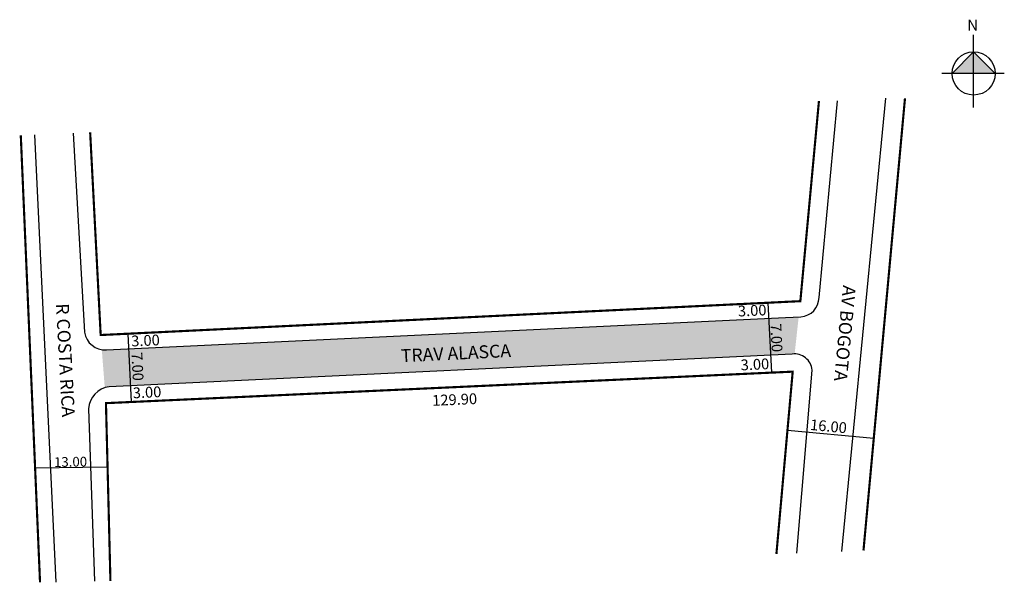
# Model space of a CAD drawing. Units: millimetres. Extents: x 1555 to 1737, y 2538 to 2643.
import ezdxf

# ---------------------------------------------------------------- set-up
doc = ezdxf.new("R2010")
doc.units = ezdxf.units.MM
doc.styles.add('CROQUI', font='arial.ttf')
doc.styles.get("Standard").update_dxf_attribs({"font": 'arial.ttf'})

msp = doc.modelspace()

# ---------------------------------------------------------------- hatches: boundary and pattern name
at = {"linetype": 'ByBlock'}
for points in [[(1731.46, 2637.03), (1727.46, 2633.02), (1731.46, 2633.02)], [(1735.47, 2633.02), (1731.46, 2633.02), (1731.46, 2637.03)]]:
    msp.add_hatch(color=7, dxfattribs=at).paths.add_polyline_path(points)
at = {"lineweight": -2}
msp.add_hatch(color=51, dxfattribs=at).paths.add_polyline_path([(1697.81, 2581, -0.034403), (1698.26, 2581.02), (1699.01, 2587.88), (1696.57, 2587.77), (1570.59, 2581.77, -0.054474), (1569.74, 2581.81), (1570.29, 2574.74, -0.047754), (1571.1, 2574.93)])

# ---------------------------------------------------------------- linework, layer by layer
at = {"linetype": 'ByBlock'}
for p, q in [((1731.46, 2626.7), (1731.46, 2640.19)), ((1731.46, 2637.03), (1727.46, 2633.02)), ((1735.47, 2633.02), (1731.46, 2637.03)), ((1737.15, 2633.02), (1725.56, 2633.02))]:
    msp.add_line(p, q, dxfattribs=at)
at = {"lineweight": -2}
for p, q in [((1694.01, 2577.56), (1693.38, 2590.51)), ((1575.25, 2572.11), (1574.64, 2584.77)), ((1696.93, 2566.86), (1712.94, 2565.39)), ((1557.36, 2559.87), (1570.7, 2560.09))]:
    msp.add_line(p, q, dxfattribs=at)
for points in [[(1707.01, 2544.41), (1715.17, 2628.42)], [(1557.27, 2621.66), (1561.23, 2538.69)]]:
    msp.add_lwpolyline(points, dxfattribs=at)
at = {"lineweight": -2, "const_width": 0.4}
for points in [[(1711.03, 2544.57), (1718.73, 2628.42)], [(1702.77, 2627.92), (1699.32, 2590.8), (1569.53, 2584.52), (1567.58, 2622.1)], [(1558.28, 2538.69), (1554.71, 2621.55)], [(1694.88, 2543.94), (1697.9, 2577.73), (1570.51, 2571.89), (1571.34, 2538.91)]]:
    msp.add_lwpolyline(points, dxfattribs=at)
at = {"lineweight": -2}
for points in [[(1564.43, 2621.97), (1566.51, 2585.03, 0.383711), (1570.59, 2581.77), (1696.57, 2587.77), (1699.42, 2587.9, 0.393216), (1702.78, 2591.47), (1706.21, 2627.92)], [(1698.66, 2544.09), (1701.51, 2578.02, 0.424901), (1697.81, 2581), (1571.1, 2574.93, 0.359157), (1567.3, 2570.85), (1568.41, 2538.86)]]:
    msp.add_lwpolyline(points, format="xyb", dxfattribs=at)
at = {"linetype": 'ByBlock'}
msp.add_circle((1731.46, 2633.02), 4, dxfattribs=at)

# ---------------------------------------------------------------- texts
at = {"lineweight": -3, "style": 'CROQUI'}
for s, rotation, p in [('AV BOGOTA', 264.5903, (1707.24, 2593.81)), ('R COSTA RICA', 273.193, (1561.21, 2590.32)), ('TRAV ALASCA', 2.769, (1625.28, 2579.47))]:
    msp.add_text(s, height=2.4, rotation=rotation, dxfattribs=at).set_placement(p)
for s, height, rotation, p in [('3.00', 2, 2.6275, (1687.78, 2587.95)), ('7.00', 2, 272.7418, (1693.77, 2586.6)), ('3.00', 2, 2.6275, (1575.24, 2582.39)), ('7.00', 2, 272.7964, (1575.24, 2581.27)), ('3.00', 2, 2.6275, (1688.29, 2577.96)), ('3.00', 2, 2.6275, (1575.53, 2572.78)), ('129.90', 2, 2.4285, (1631.07, 2571.38)), ('16.00', 2, 354.6308, (1701.06, 2566.93)), ('13.00', 1.8, 0.9452, (1560.89, 2560.06))]:
    msp.add_text(s, height=height, rotation=rotation).set_placement(p)
at = {"linetype": 'ByBlock', "insert": (1732.3, 2640.94), "char_height": 2.0429, "width": 10.9606, "attachment_point": 1, "rotation": 180, "style": 'CROQUI'}
msp.add_mtext('{\\fArial|b1|i0|c0|p34;N}', dxfattribs=at)

doc.saveas('drawing.dxf')
